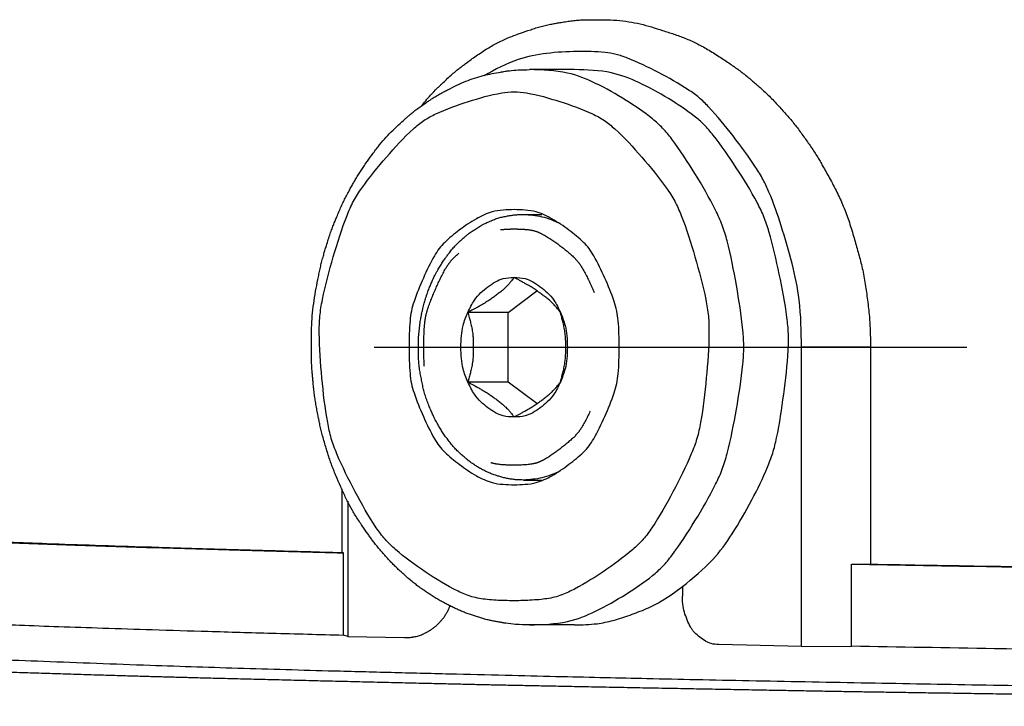
# Model space of a CAD drawing. Extents: x 0 to 34, y 0 to 22.
# Drawn here: x 4.9 to 5.7, y 3.7 to 4.3 of the extents above; entities that cross this region are included whole.
import ezdxf

# ---------------------------------------------------------------- set-up
doc = ezdxf.new("R2010")
doc.units = 0
doc.header["$LTSCALE"] = 1.87
doc.header["$MEASUREMENT"] = 0
doc.linetypes.add('DOT_CENTER', pattern=[2, 1.25, -0.25, 0.25, -0.25])
doc.linetypes.add('PHANTOM', pattern=[1e-05, 5e-06, -1e-06, 1e-06, -1e-06, 1e-06, -1e-06])
doc.layers.add('DIM', color=1, linetype='CONTINUOUS')
doc.layers.add('OBJECT', color=7, linetype='CONTINUOUS')

msp = doc.modelspace()

# ---------------------------------------------------------------- linework, layer by layer
at = {"layer": 'DIM', "linetype": 'DOT_CENTER'}
msp.add_line((5.22033, 3.98987), (5.70382, 3.98987), dxfattribs=at)
at = {"layer": 'OBJECT', "linetype": 'Continuous'}
for p, q in [((5.38393, 4.21624), (5.34723, 4.21624)), ((5.34217, 4.09813), (5.35715, 4.09813)), ((5.32978, 4.01828), (5.3531, 4.03586)), ((5.32978, 4.01828), (5.29688, 4.01828)), ((5.32978, 3.96145), (5.32978, 4.01828)), ((5.56893, 3.74594), (5.56893, 3.98987)), ((5.6252, 3.98987), (5.6252, 3.81302)), ((5.32978, 3.96145), (5.29688, 3.96145)), ((5.3531, 3.94388), (5.32978, 3.96145)), ((5.34217, 3.8816), (5.35715, 3.8816)), ((5.194, 3.87439), (5.194, 3.8225)), ((5.19892, 3.8644), (5.19892, 3.75407)), ((5.19536, 3.82209), (5.194, 3.8225)), ((5.19536, 3.75514), (5.19536, 3.82209)), ((5.60972, 3.81299), (5.6252, 3.81302)), ((5.60972, 3.74604), (5.60972, 3.81299)), ((5.47179, 3.79469), (5.47179, 3.7868)), ((5.38393, 3.76349), (5.34723, 3.76349)), ((5.19892, 3.75407), (5.19536, 3.75514)), ((5.19892, 3.75407), (5.24531, 3.75305)), ((5.56893, 3.74594), (5.50144, 3.74742)), ((5.56893, 3.74594), (5.60972, 3.74604))]:
    msp.add_line(p, q, dxfattribs=at)
at = {"layer": 'OBJECT', "linetype": 'DOT_CENTER'}
msp.add_line((5.22033, 3.98987), (5.35715, 3.98987), dxfattribs=at)
at = {"layer": 'OBJECT', "linetype": 'PHANTOM'}
msp.add_line((5.6252, 3.98987), (5.56893, 3.98987), dxfattribs=at)
at = {"layer": 'OBJECT', "linetype": 'Continuous'}
for points in [[(5.25879, 4.18649), (5.26642, 4.19531), (5.27195, 4.2011), (5.27389, 4.20301), (5.27599, 4.20503), (5.2794, 4.20829), (5.28325, 4.21182), (5.28669, 4.21477), (5.28979, 4.21728), (5.29219, 4.21911), (5.29463, 4.22092), (5.30247, 4.2266), (5.31167, 4.23281), (5.32051, 4.23792), (5.32958, 4.24214), (5.3391, 4.24575), (5.34808, 4.2488), (5.35237, 4.2502), (5.35663, 4.25146), (5.36086, 4.25251), (5.36525, 4.25344), (5.36908, 4.25413), (5.37294, 4.25476), (5.37748, 4.25548), (5.38212, 4.25612), (5.38668, 4.25658), (5.39092, 4.25685), (5.39473, 4.25695), (5.39859, 4.25697), (5.40799, 4.2569), (5.41832, 4.25647), (5.42818, 4.25535), (5.43746, 4.25352), (5.4466, 4.25104), (5.45565, 4.24821), (5.46484, 4.24521), (5.47392, 4.24188), (5.48308, 4.23779), (5.49235, 4.23277), (5.50198, 4.22677), (5.51065, 4.22098), (5.51435, 4.21846), (5.51795, 4.21589), (5.5215, 4.21317), (5.52514, 4.21023), (5.52828, 4.20758), (5.53134, 4.20493), (5.5344, 4.20226), (5.53747, 4.19952), (5.54098, 4.19624), (5.5445, 4.19277), (5.54838, 4.18869), (5.55214, 4.18458), (5.55543, 4.18096), (5.55862, 4.17734), (5.56178, 4.17356), (5.56486, 4.16965), (5.56787, 4.16563), (5.57083, 4.16156), (5.57378, 4.15744), (5.57668, 4.15329), (5.57948, 4.14907), (5.58197, 4.14508), (5.5841, 4.14148), (5.58618, 4.13782), (5.59181, 4.12774), (5.59782, 4.11629), (5.60306, 4.1048), (5.60746, 4.09311), (5.6114, 4.08057), (5.61474, 4.0688), (5.61633, 4.06301), (5.61778, 4.05731), (5.61917, 4.05104), (5.62041, 4.04445), (5.62144, 4.03789), (5.62232, 4.03156), (5.62322, 4.02482), (5.62399, 4.01808), (5.62489, 4.00553), (5.6252, 3.98987)], [(5.56893, 3.98987), (5.56705, 4.02845), (5.56129, 4.05821), (5.55237, 4.08895), (5.54244, 4.11639), (5.53772, 4.1265), (5.53153, 4.13682), (5.5131, 4.16217), (5.49315, 4.1859), (5.48539, 4.19338), (5.47661, 4.19984), (5.45224, 4.21386), (5.42702, 4.22564), (5.41776, 4.22867), (5.40875, 4.23022), (5.38599, 4.23104), (5.36111, 4.22944), (5.33792, 4.22444), (5.31005, 4.21129)], [(5.34723, 3.76349), (5.33578, 3.76389), (5.32783, 3.76478), (5.32517, 3.76521), (5.32241, 3.76569), (5.31929, 3.76624), (5.31592, 3.76691), (5.31249, 3.7677), (5.30908, 3.76863), (5.30567, 3.76967), (5.30228, 3.77078), (5.29891, 3.7719), (5.29556, 3.77308), (5.29222, 3.77439), (5.28892, 3.77581), (5.28563, 3.77735), (5.28237, 3.77896), (5.27909, 3.78059), (5.27584, 3.78229), (5.27259, 3.78411), (5.26938, 3.78606), (5.26616, 3.78815), (5.26304, 3.79026), (5.26032, 3.79212), (5.25764, 3.79399), (5.25456, 3.79628), (5.25145, 3.79875), (5.24799, 3.80169), (5.24461, 3.8047), (5.24159, 3.8074), (5.23867, 3.81012), (5.23603, 3.81275), (5.2335, 3.8154), (5.23133, 3.81778), (5.22918, 3.8202), (5.22662, 3.82309), (5.22405, 3.82608), (5.22158, 3.82911), (5.21936, 3.83197), (5.21743, 3.83461), (5.21552, 3.83731), (5.21075, 3.84415), (5.20566, 3.85184), (5.20103, 3.85968), (5.19691, 3.86775), (5.19293, 3.87655), (5.18944, 3.88482), (5.18782, 3.88872), (5.1863, 3.89259), (5.18488, 3.89649), (5.18353, 3.9005), (5.18243, 3.90399), (5.18133, 3.90756), (5.17986, 3.91244), (5.17842, 3.91752), (5.17725, 3.92207), (5.17624, 3.92644), (5.17545, 3.93021), (5.17469, 3.93401), (5.1738, 3.93855), (5.17294, 3.94319), (5.1722, 3.94784), (5.17157, 3.9525), (5.17104, 3.95723), (5.17057, 3.96187), (5.17019, 3.96583), (5.16985, 3.96977), (5.16953, 3.97436), (5.16932, 3.97884), (5.16923, 3.98342), (5.16921, 3.98807), (5.16925, 3.99773), (5.16952, 4.00808), (5.17022, 4.01801), (5.17146, 4.02789), (5.17319, 4.03799), (5.17501, 4.04733), (5.17589, 4.05169), (5.17683, 4.05598), (5.17786, 4.06014), (5.17901, 4.06437), (5.18005, 4.06794), (5.18116, 4.07159), (5.18262, 4.07637), (5.1842, 4.08126), (5.1857, 4.0855), (5.18723, 4.08952), (5.1886, 4.09289), (5.19001, 4.09629), (5.19172, 4.10037), (5.19353, 4.10452), (5.1954, 4.10853), (5.19738, 4.11249), (5.19944, 4.11638), (5.20151, 4.12016), (5.20325, 4.1233), (5.205, 4.12639), (5.20707, 4.12988), (5.20918, 4.13324), (5.21139, 4.13654), (5.21371, 4.13985), (5.2184, 4.14645), (5.22358, 4.15337), (5.22875, 4.15958), (5.23435, 4.16549), (5.24033, 4.17117), (5.24581, 4.17612), (5.24796, 4.17802), (5.25011, 4.17988), (5.25292, 4.18217), (5.2561, 4.18462), (5.25977, 4.18723), (5.26336, 4.18969), (5.26601, 4.19148), (5.26862, 4.1932), (5.27169, 4.1951), (5.27476, 4.19688), (5.27789, 4.19854), (5.28112, 4.20016), (5.28787, 4.20345), (5.29522, 4.20675), (5.30228, 4.20939), (5.30943, 4.21144), (5.31674, 4.21301), (5.32346, 4.21423), (5.32716, 4.21486), (5.33075, 4.21538), (5.33788, 4.21601), (5.34723, 4.21624)], [(5.34723, 3.76349), (5.37821, 3.76629), (5.40104, 3.77466), (5.42587, 3.78858), (5.44746, 3.80369), (5.45566, 3.81115), (5.46318, 3.82009), (5.48206, 3.8483), (5.49895, 3.8782), (5.50436, 3.89042), (5.50827, 3.90309), (5.51585, 3.93925), (5.5211, 3.97599), (5.52185, 3.98987), (5.5211, 4.00375), (5.51585, 4.04048), (5.50827, 4.07665), (5.50436, 4.08931), (5.49895, 4.10153), (5.48206, 4.13143), (5.46318, 4.15965), (5.45566, 4.16859), (5.44746, 4.17604), (5.42587, 4.19116), (5.40104, 4.20507), (5.37821, 4.21345), (5.34723, 4.21624)], [(5.47179, 3.79469), (5.49657, 3.8167), (5.51244, 3.83783), (5.52843, 3.86546), (5.54127, 3.8921), (5.54548, 3.90354), (5.54864, 3.916), (5.55446, 3.95152), (5.55806, 3.98745), (5.55827, 4.00089), (5.55706, 4.01429), (5.55082, 4.04956), (5.5424, 4.0842), (5.53828, 4.09626), (5.53275, 4.10786), (5.51575, 4.13621), (5.49692, 4.16292), (5.4895, 4.17136), (5.48146, 4.17838), (5.46037, 4.19262), (5.43619, 4.20572), (5.41397, 4.21361), (5.38393, 4.21624)], [(5.35655, 3.78413), (5.36913, 3.78647), (5.38024, 3.7909), (5.40707, 3.80678), (5.43133, 3.82495), (5.43987, 3.83328), (5.44699, 3.8427), (5.46414, 3.872), (5.4791, 3.90292), (5.48367, 3.91549), (5.48664, 3.92844), (5.49132, 3.96481), (5.49349, 4.00151), (5.493, 4.01516), (5.49092, 4.0287), (5.48207, 4.06353), (5.4708, 4.09739), (5.46558, 4.10889), (5.4588, 4.11969), (5.43867, 4.1449), (5.41672, 4.16791), (5.40816, 4.17477), (5.39846, 4.18014), (5.37191, 4.1902), (5.34468, 4.19726), (5.33458, 4.19824), (5.32448, 4.19726), (5.29725, 4.1902), (5.2707, 4.18014), (5.261, 4.17477), (5.25244, 4.16791), (5.23049, 4.1449), (5.21037, 4.11969), (5.20358, 4.10889), (5.19836, 4.09739), (5.18709, 4.06353), (5.17824, 4.0287), (5.17616, 4.01516), (5.17567, 4.00151), (5.17784, 3.96481), (5.18252, 3.92844), (5.18549, 3.91549), (5.19006, 3.90292), (5.20502, 3.872), (5.22218, 3.8427), (5.22929, 3.83328), (5.23784, 3.82495), (5.26209, 3.80678), (5.28893, 3.7909), (5.30003, 3.78647), (5.31261, 3.78413), (5.32711, 3.78329), (5.33458, 3.78317), (5.34205, 3.78329), (5.35655, 3.78413)], [(5.33458, 4.10207), (5.31672, 4.1002), (5.30381, 4.09465), (5.28986, 4.08535), (5.27795, 4.0753), (5.27349, 4.07033), (5.26964, 4.06446), (5.26058, 4.04625), (5.25297, 4.02713), (5.25083, 4.01942), (5.24971, 4.01153), (5.2489, 3.98987), (5.24971, 3.9682), (5.25083, 3.96032), (5.25297, 3.9526), (5.26058, 3.93348), (5.26964, 3.91527), (5.27349, 3.9094), (5.27795, 3.90443), (5.28986, 3.89439), (5.30381, 3.88508), (5.31672, 3.87953), (5.33458, 3.87766)], [(5.34217, 3.8816), (5.33746, 3.88173), (5.33397, 3.88207), (5.33247, 3.88228), (5.33094, 3.88253), (5.3294, 3.88278), (5.32778, 3.88308), (5.32612, 3.88345), (5.32448, 3.88387), (5.32285, 3.88435), (5.32121, 3.88486), (5.31936, 3.88546), (5.31749, 3.8861), (5.31583, 3.88674), (5.31427, 3.88742), (5.31294, 3.88803), (5.3116, 3.88867), (5.3098, 3.88955), (5.30796, 3.89049), (5.30633, 3.89139), (5.30483, 3.8923), (5.30356, 3.89312), (5.30228, 3.89396), (5.30054, 3.89512), (5.29877, 3.89636), (5.29722, 3.89752), (5.29587, 3.89861), (5.29483, 3.89948), (5.29379, 3.90039), (5.29112, 3.90274), (5.28821, 3.90545), (5.28549, 3.90827), (5.28297, 3.91124), (5.28045, 3.91455), (5.27817, 3.91771), (5.27705, 3.91929), (5.27597, 3.92087), (5.27495, 3.92247), (5.27394, 3.92414), (5.27309, 3.92562), (5.27225, 3.92712), (5.27124, 3.92892), (5.27024, 3.93079), (5.26929, 3.93265), (5.26845, 3.93441), (5.26773, 3.93603), (5.26702, 3.93767), (5.26537, 3.94161), (5.26366, 3.94596), (5.26218, 3.95028), (5.261, 3.95446), (5.26002, 3.95868), (5.25915, 3.96294), (5.25828, 3.96734), (5.25752, 3.97176), (5.25696, 3.97632), (5.25662, 3.98115), (5.25649, 3.98627), (5.25647, 3.99079), (5.25648, 3.99239), (5.2565, 3.99397), (5.25656, 3.99605), (5.25669, 3.99833), (5.2569, 4.00089), (5.25715, 4.00347), (5.25741, 4.00601), (5.2577, 4.00854), (5.25803, 4.01079), (5.2584, 4.01294), (5.25874, 4.01475), (5.25911, 4.01659), (5.25961, 4.01905), (5.26016, 4.02157), (5.26071, 4.02376), (5.26127, 4.02582), (5.26178, 4.02754), (5.26232, 4.0293), (5.26304, 4.0316), (5.26382, 4.03397), (5.26455, 4.03601), (5.26531, 4.03797), (5.26599, 4.03963), (5.26669, 4.04127), (5.2674, 4.04294), (5.26814, 4.04463), (5.26903, 4.04654), (5.26999, 4.04847), (5.27111, 4.05057), (5.27225, 4.05262), (5.27323, 4.05436), (5.27422, 4.05606), (5.27524, 4.05772), (5.27627, 4.05931), (5.27727, 4.06076), (5.27829, 4.06219), (5.27996, 4.06451), (5.28177, 4.06695), (5.28423, 4.07002), (5.28706, 4.07312), (5.29068, 4.07659), (5.29393, 4.07947), (5.29491, 4.08032), (5.2959, 4.08116), (5.29722, 4.08221), (5.29873, 4.08335), (5.30044, 4.08454), (5.30218, 4.08571), (5.30389, 4.08683), (5.30561, 4.08791), (5.30715, 4.08881), (5.30859, 4.08958), (5.3097, 4.09015), (5.31084, 4.0907), (5.31403, 4.09221), (5.31768, 4.09381), (5.32117, 4.09507), (5.3247, 4.09603), (5.32833, 4.09676), (5.33154, 4.09731), (5.3329, 4.09752), (5.33421, 4.09771), (5.33749, 4.09801), (5.34217, 4.09813)], [(5.33458, 3.87766), (5.35244, 3.87953), (5.36535, 3.88508), (5.3793, 3.89439), (5.39122, 3.90443), (5.39567, 3.9094), (5.39952, 3.91527), (5.40858, 3.93348), (5.41619, 3.9526), (5.41834, 3.96032), (5.41945, 3.9682), (5.42026, 3.98987), (5.41945, 4.01153), (5.41834, 4.01942), (5.41619, 4.02713), (5.40858, 4.04625), (5.39952, 4.06446), (5.39567, 4.07033), (5.39122, 4.0753), (5.3793, 4.08535), (5.36535, 4.09465), (5.35244, 4.1002), (5.33458, 4.10207)], [(5.34217, 4.09813), (5.3573, 4.09632), (5.37191, 4.09093)], [(5.37191, 4.09093), (5.37192, 4.09093), (5.37192, 4.09093)], [(5.33458, 4.04669), (5.33418, 4.04616), (5.33394, 4.04585), (5.33388, 4.04577), (5.33383, 4.04571), (5.33305, 4.04473), (5.33171, 4.04308), (5.33016, 4.04125), (5.32788, 4.03885), (5.32565, 4.03681), (5.32296, 4.03463), (5.32021, 4.03254), (5.31754, 4.03054), (5.31489, 4.02864), (5.31163, 4.02652), (5.3078, 4.02424), (5.30503, 4.02268), (5.3023, 4.02119), (5.30007, 4.01997), (5.29875, 4.01927), (5.29864, 4.01921), (5.29849, 4.01913), (5.2979, 4.01881), (5.29688, 4.01828)], [(5.29688, 4.01828), (5.30216, 4.02819), (5.30752, 4.03441), (5.31327, 4.03923), (5.31945, 4.04328), (5.32559, 4.04579), (5.33458, 4.04669)], [(5.37228, 4.01828), (5.37188, 4.01881), (5.37164, 4.01913), (5.37158, 4.01921), (5.37153, 4.01927), (5.37075, 4.02025), (5.36941, 4.02189), (5.36785, 4.02372), (5.36558, 4.02613), (5.36335, 4.02816), (5.36066, 4.03034), (5.35791, 4.03243), (5.35524, 4.03443), (5.35259, 4.03633), (5.34933, 4.03846), (5.3455, 4.04073), (5.34272, 4.04229), (5.34, 4.04379), (5.33776, 4.045), (5.33645, 4.0457), (5.33633, 4.04577), (5.33619, 4.04584), (5.3356, 4.04616), (5.33458, 4.04669)], [(5.33458, 4.04669), (5.34357, 4.04579), (5.34971, 4.04328), (5.3559, 4.03923), (5.36165, 4.03441), (5.367, 4.02819), (5.37228, 4.01828)], [(5.29688, 3.96145), (5.29298, 3.97214), (5.29157, 3.98063), (5.29118, 3.98987), (5.29157, 3.9991), (5.29298, 4.00759), (5.29688, 4.01828)], [(5.29688, 4.01828), (5.29719, 4.01721), (5.29736, 4.01658), (5.29741, 4.01643), (5.29744, 4.0163), (5.29799, 4.01423), (5.29889, 4.0107), (5.29981, 4.00674), (5.30066, 4.00211), (5.30111, 3.99796), (5.30127, 3.99392), (5.30129, 3.98985), (5.30127, 3.98578), (5.3011, 3.98176), (5.30066, 3.9776), (5.29981, 3.97298), (5.29889, 3.96902), (5.29799, 3.9655), (5.29744, 3.96343), (5.29741, 3.9633), (5.29736, 3.96315), (5.29719, 3.96252), (5.29688, 3.96145)], [(5.37228, 3.96145), (5.37259, 3.96252), (5.37276, 3.96315), (5.37281, 3.96331), (5.37284, 3.96343), (5.37339, 3.9655), (5.37429, 3.96903), (5.37521, 3.97299), (5.37606, 3.97762), (5.3765, 3.98178), (5.37667, 3.98581), (5.37669, 3.98988), (5.37666, 3.99395), (5.3765, 3.99798), (5.37605, 4.00213), (5.37521, 4.00675), (5.37428, 4.01071), (5.37339, 4.01424), (5.37284, 4.0163), (5.3728, 4.01643), (5.37276, 4.01659), (5.37259, 4.01721), (5.37228, 4.01828)], [(5.37228, 4.01828), (5.37618, 4.00759), (5.3776, 3.9991), (5.37798, 3.98987), (5.3776, 3.98063), (5.37618, 3.97214), (5.37228, 3.96145)], [(5.29688, 3.96145), (5.2979, 3.96092), (5.29849, 3.9606), (5.29864, 3.96053), (5.29876, 3.96046), (5.30007, 3.95976), (5.30231, 3.95854), (5.30504, 3.95704), (5.30781, 3.95548), (5.31164, 3.95321), (5.3149, 3.95108), (5.31756, 3.94918), (5.32023, 3.94718), (5.32298, 3.94509), (5.32566, 3.94291), (5.32789, 3.94088), (5.33016, 3.93847), (5.33172, 3.93665), (5.33305, 3.935), (5.33383, 3.93403), (5.33388, 3.93397), (5.33394, 3.93389), (5.33418, 3.93357), (5.33458, 3.93304)], [(5.33458, 3.93304), (5.32559, 3.93395), (5.31945, 3.93646), (5.31327, 3.9405), (5.30752, 3.94533), (5.30216, 3.95154), (5.29688, 3.96145)], [(5.37228, 3.96145), (5.367, 3.95154), (5.36165, 3.94533), (5.3559, 3.9405), (5.34971, 3.93646), (5.34357, 3.93395), (5.33458, 3.93304)], [(5.33458, 3.93304), (5.3356, 3.93358), (5.33619, 3.93389), (5.33633, 3.93397), (5.33645, 3.93403), (5.33776, 3.93474), (5.34, 3.93595), (5.34272, 3.93745), (5.3455, 3.939), (5.34933, 3.94128), (5.35259, 3.94341), (5.35524, 3.94531), (5.35791, 3.9473), (5.36066, 3.9494), (5.36335, 3.95157), (5.36558, 3.95361), (5.36785, 3.95601), (5.36941, 3.95784), (5.37075, 3.95949), (5.37153, 3.96047), (5.37158, 3.96053), (5.37164, 3.96061), (5.37188, 3.96092), (5.37228, 3.96145)], [(5.37191, 3.8888), (5.3573, 3.88341), (5.34217, 3.8816)], [(5.37192, 3.8888), (5.37192, 3.8888), (5.37191, 3.8888)], [(4.40198, 3.87236), (4.40374, 3.86992), (4.40655, 3.86846), (4.41149, 3.86684), (4.41665, 3.8655), (4.42144, 3.86432), (4.42613, 3.86326), (4.43317, 3.86195), (4.44058, 3.86079), (4.44897, 3.85962), (4.45707, 3.85856), (4.46472, 3.85758), (4.47222, 3.85666), (4.48236, 3.85552), (4.49312, 3.85442), (4.50824, 3.85303), (4.52304, 3.85174), (4.53434, 3.85078), (4.54517, 3.84988), (4.55886, 3.84881), (4.57154, 3.84788), (4.58415, 3.84701), (4.59476, 3.84633), (4.63648, 3.84372), (4.68414, 3.84093), (4.7226, 3.83887), (4.76457, 3.83683), (4.8105, 3.83478), (4.86087, 3.83272), (4.91614, 3.83065), (4.97675, 3.82856), (5.04319, 3.82644), (5.1159, 3.82429), (5.19536, 3.82209)], [(4.41182, 3.87236), (4.41357, 3.86994), (4.41634, 3.86849), (4.42121, 3.86689), (4.42629, 3.86556), (4.43101, 3.8644), (4.43563, 3.86335), (4.44248, 3.86206), (4.44919, 3.86099), (4.4559, 3.86003), (4.46231, 3.85919), (4.47817, 3.85716), (4.49569, 3.85506), (4.52169, 3.85245), (4.54842, 3.85026), (4.58489, 3.84768), (4.61978, 3.84542), (4.64501, 3.84382), (4.66893, 3.84236), (4.70486, 3.84034), (4.74358, 3.83839), (4.7825, 3.83663), (4.82148, 3.835), (4.85829, 3.83351), (4.89136, 3.8322), (4.92236, 3.83099), (4.95357, 3.82983), (4.9928, 3.82847), (5.03596, 3.82707), (5.08354, 3.82561), (5.13606, 3.82409), (5.194, 3.8225)], [(5.60972, 3.81299), (5.72722, 3.81097), (5.81062, 3.80969), (5.84121, 3.80925), (5.87313, 3.8088), (5.91965, 3.80816), (5.97076, 3.80747), (6.02338, 3.80682), (6.07588, 3.80621), (6.13027, 3.80564), (6.18344, 3.8051), (6.22847, 3.80464), (6.27301, 3.80421), (6.326, 3.80374), (6.38069, 3.80329), (6.44301, 3.80285), (6.5057, 3.80243), (6.56813, 3.80203), (6.63013, 3.80166), (6.68706, 3.80137), (6.74306, 3.80114), (6.79188, 3.80096), (6.84008, 3.8008), (6.88818, 3.80065), (6.93682, 3.80051), (6.99279, 3.80038), (7.0468, 3.8003), (7.10177, 3.80026), (7.15759, 3.80026), (7.27459, 3.80027), (7.40035, 3.80038), (7.51982, 3.80066), (7.63401, 3.80112), (7.74378, 3.80173), (7.85367, 3.80243), (7.9644, 3.80318), (8.07557, 3.80402), (8.18379, 3.80502), (8.29758, 3.8063), (8.40934, 3.80775), (8.50171, 3.80903), (8.52851, 3.8094), (8.55432, 3.80978), (8.6324, 3.81098), (8.74914, 3.81299)], [(5.6252, 3.81302), (5.72169, 3.81137), (5.79827, 3.81017), (5.83951, 3.80957), (5.88048, 3.80899), (5.92068, 3.80844), (5.96267, 3.80787), (6.01327, 3.80722), (6.06622, 3.8066), (6.12848, 3.80593), (6.18879, 3.80532), (6.23337, 3.80487), (6.27683, 3.80445), (6.32918, 3.80398), (6.38411, 3.80354), (6.44741, 3.80308), (6.51007, 3.80267), (6.56457, 3.80231), (6.61819, 3.80199), (6.67334, 3.8017), (6.72959, 3.80145), (6.78703, 3.80124), (6.84323, 3.80105), (6.89102, 3.8009), (6.9384, 3.80077), (6.99413, 3.80064), (7.05195, 3.80056), (7.11702, 3.80052), (7.18144, 3.80052), (7.2377, 3.80052), (7.29313, 3.80055), (7.34903, 3.80061), (7.40489, 3.80073), (7.45982, 3.80088), (7.51562, 3.80105), (7.57963, 3.80126), (7.64431, 3.80151), (7.70057, 3.80177), (7.75119, 3.80205), (7.78952, 3.80228), (7.8284, 3.80253), (7.93901, 3.80327), (8.06431, 3.80421), (8.17925, 3.80526), (8.29387, 3.80654), (8.40562, 3.80799), (8.49745, 3.80926), (8.52292, 3.80962), (8.54751, 3.80997), (8.62198, 3.81112), (8.73366, 3.81302)], [(4.40198, 3.8054), (4.40375, 3.80297), (4.40662, 3.80149), (4.41174, 3.79983), (4.41699, 3.79846), (4.42087, 3.7975), (4.42453, 3.79666), (4.43034, 3.7955), (4.43667, 3.79443), (4.44673, 3.79297), (4.45686, 3.79164), (4.4664, 3.79042), (4.47571, 3.78929), (4.48705, 3.78807), (4.49862, 3.78695), (4.51069, 3.78586), (4.52243, 3.78484), (4.53372, 3.78388), (4.5449, 3.78295), (4.55897, 3.78186), (4.57275, 3.78085), (4.5889, 3.77976), (4.60508, 3.77873), (4.63836, 3.77664), (4.67392, 3.77451), (4.71692, 3.7722), (4.75949, 3.77018), (4.79296, 3.76873), (4.82546, 3.7674), (4.85545, 3.76621), (4.88199, 3.76515), (4.90654, 3.7642), (4.93112, 3.76327), (4.96324, 3.76212), (4.99912, 3.7609), (5.03951, 3.75961), (5.08518, 3.75822), (5.13688, 3.75674), (5.19536, 3.75514)], [(5.38393, 3.76349), (5.40225, 3.76445), (5.41548, 3.76717), (5.4291, 3.77147), (5.44245, 3.77671), (5.45545, 3.78332), (5.47179, 3.79469)], [(5.47179, 3.79469), (5.47179, 3.79469), (5.47179, 3.79469)], [(5.50144, 3.74742), (5.49525, 3.7482), (5.49079, 3.75021), (5.48598, 3.75351), (5.48186, 3.75706), (5.48034, 3.75878), (5.47909, 3.76066), (5.47638, 3.76608), (5.47394, 3.77229), (5.47232, 3.77856), (5.47179, 3.7868)], [(4.4629, 3.77453), (4.46416, 3.77181), (4.46686, 3.77028), (4.47034, 3.76906), (4.47374, 3.76814), (4.48262, 3.76589), (4.49236, 3.76367), (4.51572, 3.75988), (4.54256, 3.75696), (4.57291, 3.7543), (4.60337, 3.75192), (4.63015, 3.74995), (4.64635, 3.74879), (4.66167, 3.74773), (4.68183, 3.74646), (4.70408, 3.74516), (4.73039, 3.74373), (4.75597, 3.74239), (4.77712, 3.7413), (4.79773, 3.74027), (4.82393, 3.73902), (4.84988, 3.73786), (4.88017, 3.7366), (4.91062, 3.73541), (4.95083, 3.73384), (4.99385, 3.73221), (5.0377, 3.73061), (5.11401, 3.72811), (5.19282, 3.72586), (5.24012, 3.72463), (5.28768, 3.72344), (5.33306, 3.72235), (5.37378, 3.72138), (5.40881, 3.72056), (5.44291, 3.71978), (5.483, 3.71892), (5.52615, 3.71805), (5.57199, 3.71717), (5.61765, 3.71633), (5.66282, 3.7155), (5.70784, 3.7147), (5.75511, 3.71392), (5.80312, 3.71317), (5.85353, 3.71243), (5.90278, 3.71174), (5.94438, 3.71116), (5.98548, 3.71061), (6.03487, 3.70998), (6.0868, 3.70937), (6.14791, 3.70871), (6.20711, 3.70811), (6.25086, 3.70767), (6.29352, 3.70726), (6.3449, 3.7068), (6.39882, 3.70636), (6.46095, 3.70592), (6.52245, 3.70551), (6.57594, 3.70516), (6.62856, 3.70484), (6.68261, 3.70456), (6.73721, 3.70432), (6.79239, 3.70411), (6.84751, 3.70393), (6.90252, 3.70376), (6.95752, 3.70361), (7.01239, 3.70349), (7.06382, 3.70343), (7.11018, 3.7034), (7.15722, 3.7034), (7.21093, 3.7034), (7.27025, 3.70341), (7.33239, 3.70345), (7.3946, 3.70352), (7.47421, 3.70368), (7.55236, 3.70393), (7.63234, 3.70429), (7.68086, 3.70455), (7.72952, 3.70484), (7.77673, 3.70513), (7.82088, 3.70541), (7.86035, 3.70567), (7.89844, 3.70592), (7.93631, 3.70618), (7.98524, 3.70656), (8.03979, 3.70703), (8.10034, 3.7076), (8.15899, 3.70818), (8.2029, 3.70863), (8.24605, 3.70908), (8.29613, 3.70965), (8.34874, 3.71029), (8.4059, 3.71105), (8.46125, 3.71181), (8.5028, 3.7124), (8.5437, 3.71299), (8.59074, 3.71371), (8.63963, 3.71451), (8.69149, 3.71542), (8.74288, 3.71636), (8.78828, 3.7172), (8.83319, 3.71806), (8.87637, 3.71894), (8.91955, 3.71987), (8.96027, 3.7208), (9.00117, 3.72176), (9.04264, 3.72275), (9.08431, 3.72377), (9.12337, 3.72479), (9.16202, 3.72586), (9.19782, 3.72691), (9.23384, 3.72799), (9.2705, 3.72911), (9.30737, 3.73027), (9.3413, 3.7314), (9.37478, 3.73259), (9.40513, 3.73373), (9.43573, 3.73492), (9.46704, 3.73615), (9.49857, 3.73743), (9.52692, 3.73866), (9.55502, 3.73997), (9.57998, 3.74122), (9.60463, 3.74248), (9.62628, 3.74361), (9.64817, 3.74479), (9.67098, 3.74609), (9.69265, 3.74743), (9.71051, 3.74864), (9.7292, 3.74999), (9.75636, 3.75199), (9.78657, 3.75435), (9.81651, 3.75698), (9.84316, 3.75988), (9.8665, 3.76367), (9.87624, 3.76589), (9.88512, 3.76814), (9.88852, 3.76906), (9.892, 3.77028), (9.89469, 3.77181), (9.89596, 3.77453)], [(5.24531, 3.75305), (5.24746, 3.75306), (5.24917, 3.75315), (5.25054, 3.75331), (5.25142, 3.75345), (5.25233, 3.75362), (5.25393, 3.75393), (5.25569, 3.75433), (5.2574, 3.75483), (5.2591, 3.75548), (5.26082, 3.75625), (5.26238, 3.757), (5.26305, 3.75734), (5.2637, 3.75767), (5.26442, 3.75807), (5.26516, 3.75852), (5.26589, 3.75898), (5.26662, 3.75947), (5.26738, 3.75997), (5.26812, 3.76049), (5.26886, 3.76103), (5.26958, 3.7616), (5.27029, 3.76219), (5.27097, 3.76278), (5.27154, 3.76328), (5.27209, 3.76378), (5.27277, 3.76441), (5.27346, 3.76511), (5.27424, 3.76595), (5.27496, 3.76677), (5.27547, 3.76735), (5.27596, 3.76793), (5.27656, 3.76866), (5.27715, 3.76944), (5.27777, 3.77033), (5.27837, 3.77124), (5.2791, 3.77236), (5.2798, 3.7735), (5.28046, 3.77468), (5.2811, 3.776), (5.28152, 3.77697), (5.28189, 3.77784), (5.2821, 3.77837), (5.28212, 3.77841), (5.28214, 3.77845), (5.28221, 3.77865), (5.28234, 3.77897)], [(10.1191, 3.77265), (10.11903, 3.77256), (10.11901, 3.77252), (10.11879, 3.77226), (10.11842, 3.77184), (10.11801, 3.77139), (10.11742, 3.77087), (10.11689, 3.77053), (10.11634, 3.77026), (10.11499, 3.76969), (10.11334, 3.76906), (10.11146, 3.76839), (10.10943, 3.76771), (10.10733, 3.76703), (10.10523, 3.76638), (10.10321, 3.76578), (10.10015, 3.76495), (10.09736, 3.76428), (10.0947, 3.76373), (10.09202, 3.76324), (10.08918, 3.76277), (10.08545, 3.7622), (10.08135, 3.76159), (10.07695, 3.76097), (10.07231, 3.76032), (10.0675, 3.75968), (10.0626, 3.75903), (10.05766, 3.75839), (10.05275, 3.75777), (10.04795, 3.75717), (10.04331, 3.75661), (10.03891, 3.75608), (10.03482, 3.7556), (10.03067, 3.75513), (10.02687, 3.75472), (10.0233, 3.75434), (10.01985, 3.754), (10.0164, 3.75367), (10.01283, 3.75335), (10.00904, 3.75302), (10.00432, 3.75261), (9.99921, 3.75218), (9.99377, 3.75174), (9.98805, 3.75127), (9.98211, 3.75079), (9.976, 3.75031), (9.96979, 3.74982), (9.96352, 3.74933), (9.95725, 3.74885), (9.95104, 3.74838), (9.94494, 3.74792), (9.93901, 3.74747), (9.93331, 3.74705), (9.9279, 3.74665), (9.92281, 3.74629), (9.91818, 3.74596), (9.91384, 3.74566), (9.90974, 3.74538), (9.90578, 3.74511), (9.9019, 3.74486), (9.89802, 3.74462), (9.89405, 3.74437), (9.88992, 3.74412), (9.88556, 3.74387), (9.87986, 3.74353), (9.87376, 3.74318), (9.86729, 3.74282), (9.86052, 3.74244), (9.8535, 3.74204), (9.84628, 3.74164), (9.8389, 3.74124), (9.83143, 3.74083), (9.82392, 3.74042), (9.81641, 3.74002), (9.80896, 3.73962), (9.80162, 3.73923), (9.79445, 3.73885), (9.78749, 3.73849), (9.7808, 3.73814), (9.77442, 3.73781), (9.76842, 3.7375), (9.76305, 3.73723), (9.758, 3.73698), (9.75319, 3.73675), (9.74855, 3.73652), (9.74401, 3.73631), (9.7395, 3.7361), (9.73494, 3.73589), (9.73026, 3.73568), (9.72539, 3.73547), (9.72026, 3.73524), (9.71387, 3.73497), (9.70708, 3.73468), (9.69992, 3.73438), (9.69245, 3.73407), (9.6847, 3.73375), (9.67673, 3.73342), (9.66859, 3.73308), (9.66031, 3.73275), (9.65195, 3.73241), (9.64355, 3.73207), (9.63517, 3.73173), (9.62683, 3.7314), (9.6186, 3.73107), (9.61052, 3.73075), (9.60263, 3.73044), (9.59499, 3.73014), (9.58763, 3.72985), (9.58061, 3.72958), (9.57397, 3.72932), (9.5675, 3.72908), (9.56141, 3.72885), (9.5556, 3.72864), (9.54999, 3.72843), (9.5445, 3.72823), (9.53902, 3.72804), (9.53349, 3.72785), (9.5278, 3.72766), (9.52188, 3.72746), (9.51563, 3.72725), (9.50879, 3.72703), (9.50156, 3.72679), (9.49397, 3.72654), (9.48607, 3.72629), (9.47789, 3.72603), (9.46948, 3.72576), (9.46087, 3.72549), (9.45212, 3.72521), (9.44325, 3.72493), (9.43431, 3.72466), (9.42533, 3.72438), (9.41637, 3.7241), (9.40746, 3.72382), (9.39864, 3.72355), (9.38995, 3.72329), (9.38143, 3.72303), (9.37313, 3.72277), (9.36508, 3.72253), (9.35733, 3.7223), (9.34991, 3.72208), (9.34286, 3.72187), (9.33605, 3.72167), (9.32961, 3.72148), (9.32345, 3.7213), (9.31749, 3.72114), (9.31167, 3.72097), (9.30591, 3.72081), (9.30013, 3.72066), (9.29425, 3.7205), (9.28819, 3.72034), (9.28189, 3.72018), (9.27526, 3.72001), (9.2678, 3.71982), (9.25993, 3.71962), (9.25169, 3.71941), (9.24311, 3.71919), (9.23424, 3.71897), (9.22512, 3.71875), (9.21579, 3.71852), (9.20629, 3.71828), (9.19666, 3.71805), (9.18694, 3.71781), (9.17717, 3.71757), (9.1674, 3.71734), (9.15765, 3.7171), (9.14798, 3.71687), (9.13842, 3.71664), (9.12901, 3.71642), (9.1198, 3.7162), (9.11082, 3.71599), (9.10212, 3.71578), (9.09373, 3.71559), (9.08569, 3.7154), (9.07805, 3.71522), (9.07106, 3.71506), (9.0644, 3.71491), (9.05803, 3.71477), (9.05186, 3.71463), (9.04584, 3.7145), (9.0399, 3.71437), (9.03397, 3.71425), (9.02799, 3.71412), (9.02189, 3.714), (9.0156, 3.71387), (9.00907, 3.71373), (9.00222, 3.7136), (8.99431, 3.71344), (8.98599, 3.71328), (8.97729, 3.71311), (8.96825, 3.71293), (8.95891, 3.71275), (8.94931, 3.71256), (8.93949, 3.71238), (8.92948, 3.71219), (8.91933, 3.71199), (8.90908, 3.7118), (8.89876, 3.7116), (8.88841, 3.71141), (8.87808, 3.71122), (8.8678, 3.71103), (8.85761, 3.71084), (8.84755, 3.71065), (8.83766, 3.71047), (8.82798, 3.71029), (8.81855, 3.71012), (8.8094, 3.70995), (8.80058, 3.70979), (8.79212, 3.70964), (8.78406, 3.7095), (8.77643, 3.70936), (8.76917, 3.70924), (8.76221, 3.70912), (8.75548, 3.709), (8.7489, 3.70889), (8.74241, 3.70878), (8.73592, 3.70868), (8.72938, 3.70857), (8.7227, 3.70847), (8.71582, 3.70836), (8.70866, 3.70825), (8.70115, 3.70813), (8.69295, 3.70801), (8.68433, 3.70788), (8.67534, 3.70775), (8.66601, 3.70761), (8.65638, 3.70747), (8.64648, 3.70732), (8.63635, 3.70717), (8.62603, 3.70702), (8.61556, 3.70687), (8.60497, 3.70672), (8.5943, 3.70657), (8.58359, 3.70641), (8.57287, 3.70626), (8.56219, 3.70611), (8.55158, 3.70596), (8.54107, 3.70581), (8.5307, 3.70567), (8.52052, 3.70553), (8.51056, 3.70539), (8.50085, 3.70526), (8.49143, 3.70513), (8.48234, 3.70501), (8.47362, 3.70489), (8.46531, 3.70478), (8.45777, 3.70468), (8.45058, 3.70458), (8.44367, 3.70449), (8.43697, 3.70441), (8.43044, 3.70432), (8.424, 3.70424), (8.41761, 3.70417), (8.41118, 3.70409), (8.40468, 3.70401), (8.39803, 3.70394), (8.39118, 3.70386), (8.38406, 3.70378), (8.37662, 3.70369), (8.36827, 3.7036), (8.35952, 3.70351), (8.35039, 3.70341), (8.34094, 3.7033), (8.33118, 3.7032), (8.32116, 3.70309), (8.3109, 3.70298), (8.30046, 3.70287), (8.28985, 3.70276), (8.27911, 3.70265), (8.26829, 3.70254), (8.25741, 3.70243), (8.24651, 3.70232), (8.23562, 3.7022), (8.22478, 3.70209), (8.21402, 3.70199), (8.20339, 3.70188), (8.1929, 3.70177), (8.18261, 3.70167), (8.17254, 3.70157), (8.16272, 3.70148), (8.1532, 3.70138), (8.14401, 3.70129), (8.13517, 3.70121), (8.12674, 3.70113), (8.11885, 3.70106), (8.11131, 3.70099), (8.10406, 3.70092), (8.09704, 3.70086), (8.09018, 3.7008), (8.08343, 3.70074), (8.07671, 3.70068), (8.06997, 3.70063), (8.06313, 3.70057), (8.05615, 3.70052), (8.04894, 3.70046), (8.04146, 3.7004), (8.03363, 3.70034), (8.02493, 3.70028), (8.0158, 3.70021), (8.00629, 3.70014), (7.99644, 3.70007), (7.98627, 3.7), (7.97583, 3.69993), (7.96515, 3.69985), (7.95427, 3.69978), (7.94322, 3.6997), (7.93205, 3.69963), (7.92078, 3.69955), (7.90945, 3.69948), (7.8981, 3.6994), (7.88677, 3.69933), (7.8755, 3.69925), (7.86431, 3.69918), (7.85324, 3.69911), (7.84233, 3.69904), (7.83163, 3.69897), (7.82115, 3.6989), (7.81095, 3.69884), (7.80105, 3.69878), (7.79149, 3.69872), (7.78231, 3.69866), (7.77355, 3.69861), (7.76542, 3.69857), (7.75765, 3.69852), (7.75018, 3.69848), (7.74294, 3.69844), (7.73587, 3.6984), (7.7289, 3.69837), (7.72197, 3.69833), (7.71501, 3.6983), (7.70795, 3.69827), (7.70073, 3.69823), (7.69329, 3.6982), (7.68555, 3.69817), (7.67746, 3.69814), (7.66853, 3.6981), (7.65917, 3.69806), (7.64943, 3.69803), (7.63932, 3.69799), (7.62891, 3.69795), (7.61821, 3.69791), (7.60727, 3.69787), (7.59612, 3.69784), (7.58481, 3.6978), (7.57336, 3.69776), (7.56182, 3.69772), (7.55023, 3.69768), (7.53861, 3.69764), (7.52701, 3.6976), (7.51547, 3.69757), (7.50402, 3.69753), (7.49269, 3.6975), (7.48154, 3.69746), (7.47058, 3.69743), (7.45987, 3.6974), (7.44943, 3.69737), (7.43931, 3.69734), (7.42953, 3.69731), (7.42015, 3.69729), (7.4112, 3.69726), (7.40295, 3.69724), (7.39507, 3.69723), (7.38749, 3.69721), (7.38015, 3.69719), (7.37297, 3.69718), (7.36589, 3.69717), (7.35885, 3.69715), (7.35178, 3.69714), (7.3446, 3.69713), (7.33727, 3.69713), (7.3297, 3.69712), (7.32183, 3.69711), (7.31359, 3.6971), (7.30494, 3.6971), (7.29588, 3.69709), (7.28646, 3.69709), (7.2767, 3.69708), (7.26665, 3.69708), (7.25633, 3.69708), (7.24578, 3.69707), (7.23502, 3.69707), (7.2241, 3.69707), (7.21305, 3.69707), (7.2019, 3.69707), (7.19068, 3.69707), (7.17943, 3.69707), (7.16818, 3.69707), (7.15696, 3.69707), (7.14581, 3.69707), (7.13475, 3.69707), (7.12383, 3.69707), (7.11308, 3.69707), (7.10253, 3.69708), (7.09221, 3.69708), (7.08215, 3.69708), (7.0724, 3.69709), (7.06298, 3.69709), (7.05392, 3.6971), (7.04526, 3.6971), (7.03703, 3.69711), (7.02916, 3.69712), (7.02159, 3.69713), (7.01425, 3.69713), (7.00708, 3.69714), (7.00001, 3.69715), (6.99296, 3.69717), (6.98589, 3.69718), (6.97871, 3.69719), (6.97137, 3.69721), (6.96379, 3.69723), (6.95591, 3.69724), (6.94766, 3.69726), (6.93871, 3.69729), (6.92932, 3.69731), (6.91955, 3.69734), (6.90943, 3.69737), (6.89899, 3.6974), (6.88828, 3.69743), (6.87732, 3.69746), (6.86616, 3.6975), (6.85484, 3.69753), (6.84339, 3.69757), (6.83184, 3.6976), (6.82025, 3.69764), (6.80863, 3.69768), (6.79703, 3.69772), (6.78549, 3.69776), (6.77405, 3.6978), (6.76273, 3.69784), (6.75159, 3.69787), (6.74065, 3.69791), (6.72995, 3.69795), (6.71953, 3.69799), (6.70943, 3.69803), (6.69968, 3.69806), (6.69033, 3.6981), (6.6814, 3.69814), (6.67331, 3.69817), (6.66557, 3.6982), (6.65813, 3.69823), (6.65091, 3.69827), (6.64385, 3.6983), (6.63689, 3.69833), (6.62996, 3.69837), (6.62299, 3.6984), (6.61592, 3.69844), (6.60868, 3.69848), (6.60121, 3.69852), (6.59344, 3.69857), (6.58531, 3.69861), (6.57654, 3.69866), (6.56736, 3.69872), (6.55781, 3.69878), (6.54791, 3.69884), (6.5377, 3.6989), (6.52723, 3.69897), (6.51652, 3.69904), (6.50562, 3.69911), (6.49455, 3.69918), (6.48336, 3.69925), (6.47208, 3.69933), (6.46075, 3.6994), (6.44941, 3.69948), (6.43808, 3.69955), (6.42681, 3.69963), (6.41564, 3.6997), (6.40459, 3.69978), (6.39371, 3.69985), (6.38303, 3.69993), (6.37259, 3.7), (6.36242, 3.70007), (6.35257, 3.70014), (6.34306, 3.70021), (6.33393, 3.70028), (6.32523, 3.70034), (6.3174, 3.7004), (6.30991, 3.70046), (6.30271, 3.70052), (6.29572, 3.70057), (6.28889, 3.70063), (6.28215, 3.70068), (6.27543, 3.70074), (6.26867, 3.7008), (6.26182, 3.70086), (6.2548, 3.70092), (6.24755, 3.70099), (6.24001, 3.70106), (6.23212, 3.70113), (6.22368, 3.70121), (6.21485, 3.70129), (6.20566, 3.70138), (6.19614, 3.70148), (6.18632, 3.70157), (6.17625, 3.70167), (6.16595, 3.70177), (6.15547, 3.70188), (6.14483, 3.70199), (6.13408, 3.70209), (6.12324, 3.7022), (6.11235, 3.70232), (6.10145, 3.70243), (6.09057, 3.70254), (6.07974, 3.70265), (6.06901, 3.70276), (6.0584, 3.70287), (6.04795, 3.70298), (6.0377, 3.70309), (6.02768, 3.7032), (6.01792, 3.7033), (6.00846, 3.70341), (5.99934, 3.70351), (5.99059, 3.7036), (5.98224, 3.70369), (5.97479, 3.70378), (5.96768, 3.70386), (5.96082, 3.70394), (5.95418, 3.70401), (5.94767, 3.70409), (5.94125, 3.70417), (5.93485, 3.70424), (5.92842, 3.70432), (5.92188, 3.70441), (5.91519, 3.70449), (5.90828, 3.70458), (5.90108, 3.70468), (5.89355, 3.70478), (5.88524, 3.70489), (5.87651, 3.70501), (5.86743, 3.70513), (5.85801, 3.70526), (5.8483, 3.70539), (5.83834, 3.70553), (5.82815, 3.70567), (5.81779, 3.70581), (5.80728, 3.70596), (5.79667, 3.70611), (5.78598, 3.70626), (5.77527, 3.70641), (5.76456, 3.70657), (5.75389, 3.70672), (5.7433, 3.70687), (5.73283, 3.70702), (5.72251, 3.70717), (5.71238, 3.70732), (5.70248, 3.70747), (5.69285, 3.70761), (5.68351, 3.70775), (5.67452, 3.70788), (5.66591, 3.70801), (5.65771, 3.70813), (5.6502, 3.70825), (5.64304, 3.70836), (5.63616, 3.70847), (5.62948, 3.70857), (5.62293, 3.70868), (5.61645, 3.70878), (5.60996, 3.70889), (5.60338, 3.709), (5.59664, 3.70912), (5.58968, 3.70924), (5.58242, 3.70936), (5.57479, 3.7095), (5.56674, 3.70964), (5.55828, 3.70979), (5.54946, 3.70995), (5.54031, 3.71012), (5.53088, 3.71029), (5.52119, 3.71047), (5.5113, 3.71065), (5.50125, 3.71084), (5.49106, 3.71103), (5.48078, 3.71122), (5.47044, 3.71141), (5.4601, 3.7116), (5.44978, 3.7118), (5.43953, 3.71199), (5.42938, 3.71219), (5.41937, 3.71238), (5.40955, 3.71256), (5.39995, 3.71275), (5.39061, 3.71293), (5.38157, 3.71311), (5.37287, 3.71328), (5.36454, 3.71344), (5.35664, 3.7136), (5.34979, 3.71373), (5.34325, 3.71387), (5.33697, 3.714), (5.33087, 3.71412), (5.32489, 3.71425), (5.31896, 3.71437), (5.31302, 3.7145), (5.307, 3.71463), (5.30083, 3.71477), (5.29445, 3.71491), (5.2878, 3.71506), (5.2808, 3.71522), (5.27316, 3.7154), (5.26513, 3.71559), (5.25674, 3.71578), (5.24803, 3.71599), (5.23906, 3.7162), (5.22984, 3.71642), (5.22044, 3.71664), (5.21088, 3.71687), (5.2012, 3.7171), (5.19146, 3.71734), (5.18168, 3.71757), (5.17192, 3.71781), (5.1622, 3.71805), (5.15257, 3.71828), (5.14307, 3.71852), (5.13374, 3.71875), (5.12462, 3.71897), (5.11575, 3.71919), (5.10717, 3.71941), (5.09893, 3.71962), (5.09105, 3.71982), (5.08359, 3.72001), (5.07697, 3.72018), (5.07066, 3.72034), (5.06461, 3.7205), (5.05873, 3.72066), (5.05295, 3.72081), (5.04718, 3.72097), (5.04136, 3.72114), (5.03541, 3.7213), (5.02925, 3.72148), (5.0228, 3.72167), (5.016, 3.72187), (5.00895, 3.72208), (5.00153, 3.7223), (4.99378, 3.72253), (4.98573, 3.72277), (4.97742, 3.72303), (4.96891, 3.72329), (4.96022, 3.72355), (4.9514, 3.72382), (4.94249, 3.7241), (4.93352, 3.72438), (4.92455, 3.72466), (4.91561, 3.72493), (4.90674, 3.72521), (4.89798, 3.72549), (4.88938, 3.72576), (4.88097, 3.72603), (4.87279, 3.72629), (4.86489, 3.72654), (4.8573, 3.72679), (4.85007, 3.72703), (4.84323, 3.72725), (4.83698, 3.72746), (4.83106, 3.72766), (4.82537, 3.72785), (4.81983, 3.72804), (4.81436, 3.72823), (4.80887, 3.72843), (4.80326, 3.72864), (4.79745, 3.72885), (4.79135, 3.72908), (4.78488, 3.72932), (4.77825, 3.72958), (4.77122, 3.72985), (4.76387, 3.73014), (4.75622, 3.73044), (4.74834, 3.73075), (4.74025, 3.73107), (4.73202, 3.7314), (4.72369, 3.73173), (4.7153, 3.73207), (4.70691, 3.73241), (4.69855, 3.73275), (4.69027, 3.73308), (4.68212, 3.73342), (4.67416, 3.73375), (4.66641, 3.73407), (4.65894, 3.73438), (4.65178, 3.73468), (4.64498, 3.73497), (4.6386, 3.73524), (4.63347, 3.73547), (4.6286, 3.73568), (4.62392, 3.73589), (4.61936, 3.7361), (4.61485, 3.73631), (4.61031, 3.73652), (4.60567, 3.73675), (4.60086, 3.73698), (4.5958, 3.73723), (4.59043, 3.7375), (4.58443, 3.73781), (4.57806, 3.73814), (4.57137, 3.73849), (4.56441, 3.73885), (4.55724, 3.73923), (4.5499, 3.73962), (4.54245, 3.74002), (4.53494, 3.74042), (4.52742, 3.74083), (4.51995, 3.74124), (4.51258, 3.74164), (4.50536, 3.74204), (4.49833, 3.74244), (4.49156, 3.74282), (4.4851, 3.74318), (4.47899, 3.74353), (4.4733, 3.74387), (4.46894, 3.74412), (4.46481, 3.74437), (4.46084, 3.74462), (4.45696, 3.74486), (4.45307, 3.74511), (4.44912, 3.74538), (4.44501, 3.74566), (4.44068, 3.74596), (4.43604, 3.74629), (4.43096, 3.74665), (4.42554, 3.74705), (4.41984, 3.74747), (4.41392, 3.74792), (4.40782, 3.74838), (4.40161, 3.74885), (4.39534, 3.74933), (4.38907, 3.74982), (4.38285, 3.75031), (4.37675, 3.75079), (4.37081, 3.75127), (4.36509, 3.75174), (4.35965, 3.75218), (4.35454, 3.75261), (4.34982, 3.75302), (4.34603, 3.75335), (4.34246, 3.75367), (4.33901, 3.754), (4.33555, 3.75434), (4.33198, 3.75472), (4.32818, 3.75513), (4.32404, 3.7556), (4.31994, 3.75608), (4.31555, 3.75661), (4.31091, 3.75717), (4.30611, 3.75777), (4.3012, 3.75839), (4.29626, 3.75903), (4.29135, 3.75968), (4.28655, 3.76032), (4.28191, 3.76097), (4.27751, 3.76159), (4.2734, 3.7622), (4.26967, 3.76277), (4.26683, 3.76324), (4.26416, 3.76373), (4.2615, 3.76428), (4.25871, 3.76495), (4.25565, 3.76578), (4.25363, 3.76638), (4.25153, 3.76703), (4.24942, 3.76771), (4.24739, 3.76839), (4.24552, 3.76906), (4.24386, 3.76969), (4.24252, 3.77026), (4.24196, 3.77053), (4.24143, 3.77087), (4.24085, 3.77139), (4.24043, 3.77184), (4.24007, 3.77226), (4.23985, 3.77252), (4.23982, 3.77256), (4.23976, 3.77265)], [(8.74914, 3.74604), (8.6324, 3.74403), (8.55432, 3.74282), (8.52851, 3.74245), (8.50171, 3.74208), (8.40934, 3.7408), (8.29758, 3.73935), (8.18379, 3.73807), (8.07557, 3.73707), (7.9644, 3.73622), (7.85367, 3.73548), (7.74378, 3.73478), (7.63401, 3.73417), (7.51982, 3.73371), (7.40035, 3.73343), (7.27459, 3.73332), (7.15759, 3.73331), (7.10177, 3.73331), (7.0468, 3.73335), (6.99288, 3.73343), (6.93755, 3.73356), (6.88999, 3.73369), (6.84203, 3.73384), (6.78563, 3.73403), (6.72799, 3.73424), (6.67204, 3.73449), (6.62022, 3.73476), (6.57435, 3.73503), (6.52765, 3.73533), (6.41474, 3.73609), (6.29044, 3.73702), (6.17597, 3.73806), (6.06128, 3.73935), (5.94951, 3.7408), (5.85714, 3.74208), (5.83034, 3.74245), (5.80453, 3.74282), (5.72646, 3.74403), (5.60972, 3.74604)]]:
    msp.add_spline(points, degree=3, dxfattribs=at)
at = {"layer": 'OBJECT', "linetype": 'PHANTOM'}
msp.add_spline([(5.3235, 4.0858), (5.31714, 4.08453), (5.31158, 4.08212), (5.29823, 4.07347), (5.28629, 4.06361), (5.28212, 4.05907), (5.27875, 4.05399), (5.27096, 4.03834), (5.26443, 4.0219), (5.26258, 4.01527), (5.26162, 4.00849), (5.26092, 3.98987), (5.26162, 3.97124), (5.26258, 3.96446), (5.26443, 3.95783), (5.27096, 3.94139), (5.27875, 3.92574), (5.28212, 3.92066), (5.28629, 3.91612), (5.29813, 3.9063), (5.31073, 3.89791), (5.31551, 3.89573), (5.32066, 3.89454), (5.33458, 3.89369), (5.3485, 3.89454), (5.35365, 3.89573), (5.35844, 3.89791), (5.37104, 3.9063), (5.38287, 3.91612), (5.38704, 3.92066), (5.39041, 3.92574), (5.3982, 3.94139), (5.40474, 3.95783), (5.40658, 3.96446), (5.40754, 3.97124), (5.40824, 3.98987), (5.40754, 4.00849), (5.40658, 4.01527), (5.40474, 4.0219), (5.3982, 4.03834), (5.39041, 4.05399), (5.38704, 4.05907), (5.38287, 4.06361), (5.37093, 4.07347), (5.35758, 4.08212), (5.35202, 4.08453), (5.34566, 4.0858), (5.33835, 4.08626), (5.33458, 4.08632), (5.33081, 4.08626), (5.3235, 4.0858)], degree=3, dxfattribs=at)

doc.saveas('drawing.dxf')
